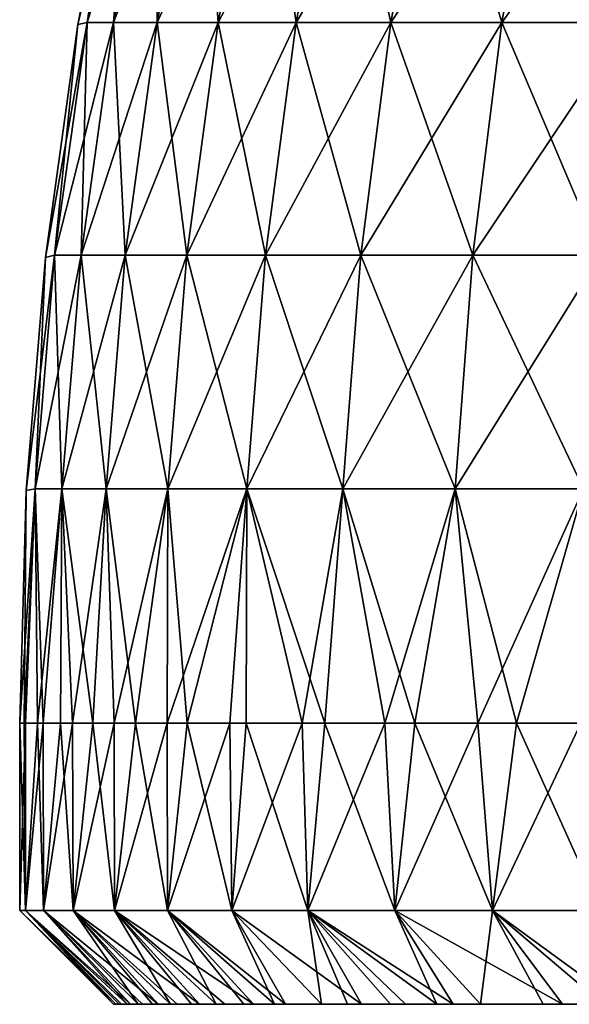
# Model space of a CAD drawing. Units: millimetres. Extents: x -92 to 92, y -62 to 78.
# Drawn here: x -92 to -81, y -62 to -41 of the extents above; entities that cross this region are included whole.
import ezdxf

# ---------------------------------------------------------------- set-up
doc = ezdxf.new("R2010")
doc.units = ezdxf.units.MM
doc.header["$LTSCALE"] = 65.185185
for name, color, linetype in [('1', 7, 'CONTINUOUS'), ('10', 7, 'CONTINUOUS'), ('13', 7, 'CONTINUOUS'), ('14', 7, 'CONTINUOUS'), ('15', 7, 'CONTINUOUS'), ('16', 7, 'CONTINUOUS'), ('9', 7, 'CONTINUOUS')]:
    doc.layers.add(name, color=color, linetype=linetype)

msp = doc.modelspace()

# ---------------------------------------------------------------- linework, layer by layer
at = {"layer": '1', "linetype": 'CONTINUOUS'}
for points in [[(-90.5, -62), (-90.378, -62, -4.68), (-90.499, -62, 0.424), (-90.5, -62)], [(-90.499, -62, 0.424), (-90.378, -62, -4.68), (-86.551, -62, 0.415), (-90.499, -62, 0.424)], [(-90.499, -62, 0.424), (-86.551, -62, 0.415), (-90.33, -62, 5.523), (-90.499, -62, 0.424)], [(-90.45, -62, 2.979), (-90.499, -62, 0.424), (-90.33, -62, 5.523), (-90.45, -62, 2.979)], [(-90.211, -62, -7.218), (-89.973, -62, -9.747), (-90.378, -62, -4.68), (-90.211, -62, -7.218)], [(-90.378, -62, -4.68), (-89.973, -62, -9.747), (-86.11, -62, -4.59), (-90.378, -62, -4.68)], [(-90.378, -62, -4.68), (-86.11, -62, -4.59), (-86.551, -62, 0.415), (-90.378, -62, -4.68)], [(-90.33, -62, 5.523), (-86.551, -62, 0.415), (-86.022, -62, 5.42), (-90.33, -62, 5.523)], [(-90.33, -62, 5.523), (-86.022, -62, 5.42), (-89.879, -62, 10.583), (-90.33, -62, 5.523)], [(-90.14, -62, 8.058), (-90.33, -62, 5.523), (-89.879, -62, 10.583), (-90.14, -62, 8.058)], [(-89.665, -62, -12.265), (-89.285, -62, -14.779), (-89.973, -62, -9.747), (-89.665, -62, -12.265)], [(-89.973, -62, -9.747), (-89.285, -62, -14.779), (-85.582, -62, -9.595), (-89.973, -62, -9.747)], [(-89.973, -62, -9.747), (-85.582, -62, -9.595), (-86.11, -62, -4.59), (-89.973, -62, -9.747)], [(-89.879, -62, 10.583), (-86.022, -62, 5.42), (-85.493, -62, 10.425), (-89.879, -62, 10.583)], [(-89.879, -62, 10.583), (-85.493, -62, 10.425), (-89.143, -62, 15.611), (-89.879, -62, 10.583)], [(-89.547, -62, 13.1), (-89.879, -62, 10.583), (-89.143, -62, 15.611), (-89.547, -62, 13.1)], [(-88.312, -62, -19.778), (-84.013, -62, -19.605), (-89.285, -62, -14.779), (-88.312, -62, -19.778)], [(-88.833, -62, -17.285), (-88.312, -62, -19.778), (-89.285, -62, -14.779), (-88.833, -62, -17.285)], [(-89.285, -62, -14.779), (-84.013, -62, -19.605), (-83.39, -62, -14.6), (-89.285, -62, -14.779)], [(-89.285, -62, -14.779), (-83.39, -62, -14.6), (-85.582, -62, -9.595), (-89.285, -62, -14.779)], [(-89.143, -62, 15.611), (-85.493, -62, 10.425), (-83.214, -62, 15.43), (-89.143, -62, 15.611)], [(-89.143, -62, 15.611), (-83.214, -62, 15.43), (-88.124, -62, 20.601), (-89.143, -62, 15.611)], [(-88.668, -62, 18.114), (-89.143, -62, 15.611), (-88.124, -62, 20.601), (-88.668, -62, 18.114)], [(-87.722, -62, -22.252), (-87.063, -62, -24.703), (-88.312, -62, -19.778), (-87.722, -62, -22.252)], [(-88.312, -62, -19.778), (-87.063, -62, -24.703), (-84.013, -62, -19.605), (-88.312, -62, -19.778)], [(-88.124, -62, 20.601), (-83.214, -62, 15.43), (-83.851, -62, 20.435), (-88.124, -62, 20.601)], [(-88.124, -62, 20.601), (-83.851, -62, 20.435), (-86.829, -62, 25.513), (-88.124, -62, 20.601)], [(-87.511, -62, 23.067), (-88.124, -62, 20.601), (-86.829, -62, 25.513), (-87.511, -62, 23.067)], [(-86.065, -62, -27.982), (-85.507, -62, -29.644), (-87.063, -62, -24.703), (-86.065, -62, -27.982)], [(-87.063, -62, -24.703), (-85.507, -62, -29.644), (-83.037, -62, -24.61), (-87.063, -62, -24.703)], [(-87.063, -62, -24.703), (-83.037, -62, -24.61), (-84.013, -62, -19.605), (-87.063, -62, -24.703)], [(-86.829, -62, 25.513), (-83.851, -62, 20.435), (-82.875, -62, 25.44), (-86.829, -62, 25.513)], [(-86.829, -62, 25.513), (-82.875, -62, 25.44), (-86.065, -62, 27.982), (-86.829, -62, 25.513)], [(-86.551, -62, 0.415), (-86.11, -62, -4.59), (-82.668, -62, 0.415), (-86.551, -62, 0.415)], [(-86.551, -62, 0.415), (-82.668, -62, 0.415), (-86.022, -62, 5.42), (-86.551, -62, 0.415)], [(-86.11, -62, -4.59), (-85.582, -62, -9.595), (-82.448, -62, -4.59), (-86.11, -62, -4.59)], [(-86.11, -62, -4.59), (-82.448, -62, -4.59), (-82.668, -62, 0.415), (-86.11, -62, -4.59)], [(-86.065, -62, 27.982), (-82.875, -62, 25.44), (-85.211, -62, 30.484), (-86.065, -62, 27.982)], [(-86.022, -62, 5.42), (-82.668, -62, 0.415), (-82.403, -62, 5.42), (-86.022, -62, 5.42)], [(-86.022, -62, 5.42), (-82.403, -62, 5.42), (-85.493, -62, 10.425), (-86.022, -62, 5.42)], [(-85.582, -62, -9.595), (-83.39, -62, -14.6), (-82.184, -62, -9.595), (-85.582, -62, -9.595)], [(-85.582, -62, -9.595), (-82.184, -62, -9.595), (-82.448, -62, -4.59), (-85.582, -62, -9.595)], [(-84.59, -62, -32.167), (-83.601, -62, -34.657), (-85.507, -62, -29.644), (-84.59, -62, -32.167)], [(-85.507, -62, -29.644), (-83.601, -62, -34.657), (-81.666, -62, -29.615), (-85.507, -62, -29.644)], [(-85.507, -62, -29.644), (-81.666, -62, -29.615), (-83.037, -62, -24.61), (-85.507, -62, -29.644)], [(-85.493, -62, 10.425), (-82.403, -62, 5.42), (-82.138, -62, 10.425), (-85.493, -62, 10.425)], [(-85.493, -62, 10.425), (-82.138, -62, 10.425), (-83.214, -62, 15.43), (-85.493, -62, 10.425)], [(-85.211, -62, 30.484), (-82.875, -62, 25.44), (-81.325, -62, 30.445), (-85.211, -62, 30.484)], [(-85.211, -62, 30.484), (-81.325, -62, 30.445), (-84.27, -62, 32.997), (-85.211, -62, 30.484)], [(-84.27, -62, 32.997), (-81.325, -62, 30.445), (-83.257, -62, 35.475), (-84.27, -62, 32.997)], [(-84.013, -62, -19.605), (-83.037, -62, -24.61), (-80.633, -62, -19.605), (-84.013, -62, -19.605)], [(-84.013, -62, -19.605), (-80.633, -62, -19.605), (-83.39, -62, -14.6), (-84.013, -62, -19.605)], [(-83.851, -62, 20.435), (-83.214, -62, 15.43), (-80.441, -62, 20.435), (-83.851, -62, 20.435)], [(-83.851, -62, 20.435), (-80.441, -62, 20.435), (-82.875, -62, 25.44), (-83.851, -62, 20.435)], [(-82.67, -62, -36.823), (-81.339, -62, -39.676), (-83.601, -62, -34.657), (-82.67, -62, -36.823)], [(-83.601, -62, -34.657), (-81.339, -62, -39.676), (-79.607, -62, -34.62), (-83.601, -62, -34.657)], [(-83.601, -62, -34.657), (-79.607, -62, -34.62), (-81.666, -62, -29.615), (-83.601, -62, -34.657)], [(-83.39, -62, -14.6), (-80.633, -62, -19.605), (-78.653, -62, -14.615), (-83.39, -62, -14.6)], [(-83.39, -62, -14.6), (-78.653, -62, -14.615), (-82.184, -62, -9.595), (-83.39, -62, -14.6)], [(-83.257, -62, 35.475), (-81.325, -62, 30.445), (-79.266, -62, 35.45), (-83.257, -62, 35.475)], [(-83.257, -62, 35.475), (-79.266, -62, 35.45), (-82.67, -62, 36.823), (-83.257, -62, 35.475)], [(-82.138, -62, 10.425), (-79.314, -62, 10.452), (-83.214, -62, 15.43), (-82.138, -62, 10.425)], [(-83.214, -62, 15.43), (-79.314, -62, 10.452), (-78.782, -62, 13.904), (-83.214, -62, 15.43)], [(-78.491, -62, 15.46), (-83.214, -62, 15.43), (-78.782, -62, 13.904), (-78.491, -62, 15.46)], [(-83.214, -62, 15.43), (-78.491, -62, 15.46), (-80.441, -62, 20.435), (-83.214, -62, 15.43)], [(-83.037, -62, -24.61), (-81.666, -62, -29.615), (-79.475, -62, -24.61), (-83.037, -62, -24.61)], [(-83.037, -62, -24.61), (-79.475, -62, -24.61), (-80.633, -62, -19.605), (-83.037, -62, -24.61)], [(-82.875, -62, 25.44), (-80.441, -62, 20.435), (-79.281, -62, 25.44), (-82.875, -62, 25.44)], [(-82.875, -62, 25.44), (-79.281, -62, 25.44), (-81.325, -62, 30.445), (-82.875, -62, 25.44)], [(-82.67, -62, 36.823), (-79.266, -62, 35.45), (-80.925, -62, 40.512), (-82.67, -62, 36.823)], [(-82.668, -62, 0.415), (-82.448, -62, -4.59), (-79.972, -62, -2.098), (-82.668, -62, 0.415)], [(-79.999, -62, 0.413), (-82.668, -62, 0.415), (-79.972, -62, -2.098), (-79.999, -62, 0.413)], [(-82.668, -62, 0.415), (-79.999, -62, 0.413), (-82.403, -62, 5.42), (-82.668, -62, 0.415)], [(-82.448, -62, -4.59), (-82.184, -62, -9.595), (-79.681, -62, -7.125), (-82.448, -62, -4.59)], [(-79.866, -62, -4.613), (-82.448, -62, -4.59), (-79.681, -62, -7.125), (-79.866, -62, -4.613)], [(-82.448, -62, -4.59), (-79.866, -62, -4.613), (-79.972, -62, -2.098), (-82.448, -62, -4.59)], [(-82.403, -62, 5.42), (-79.999, -62, 0.413), (-79.946, -62, 2.926), (-82.403, -62, 5.42)], [(-79.814, -62, 5.442), (-82.403, -62, 5.42), (-79.946, -62, 2.926), (-79.814, -62, 5.442)], [(-82.403, -62, 5.42), (-79.814, -62, 5.442), (-82.138, -62, 10.425), (-82.403, -62, 5.42)], [(-82.184, -62, -9.595), (-78.653, -62, -14.615), (-78.787, -62, -13.876), (-82.184, -62, -9.595)], [(-79.418, -62, -9.628), (-82.184, -62, -9.595), (-78.787, -62, -13.876), (-79.418, -62, -9.628)], [(-82.184, -62, -9.595), (-79.418, -62, -9.628), (-79.681, -62, -7.125), (-82.184, -62, -9.595)], [(-82.138, -62, 10.425), (-79.814, -62, 5.442), (-79.603, -62, 7.953), (-82.138, -62, 10.425)], [(-79.314, -62, 10.452), (-82.138, -62, 10.425), (-79.603, -62, 7.953), (-79.314, -62, 10.452)], [(-81.666, -62, -29.615), (-79.607, -62, -34.62), (-77.894, -62, -29.615), (-81.666, -62, -29.615)], [(-81.666, -62, -29.615), (-77.894, -62, -29.615), (-79.475, -62, -24.61), (-81.666, -62, -29.615)], [(-80.067, -62, -42.184), (-78.72, -62, -44.648), (-81.339, -62, -39.676), (-80.067, -62, -42.184)], [(-81.339, -62, -39.676), (-78.72, -62, -44.648), (-77.314, -62, -39.625), (-81.339, -62, -39.676)], [(-81.339, -62, -39.676), (-77.314, -62, -39.625), (-79.607, -62, -34.62), (-81.339, -62, -39.676)], [(-81.325, -62, 30.445), (-79.281, -62, 25.44), (-77.532, -62, 30.445), (-81.325, -62, 30.445)], [(-81.325, -62, 30.445), (-77.532, -62, 30.445), (-79.266, -62, 35.45), (-81.325, -62, 30.445)], [(-80.925, -62, 40.512), (-79.266, -62, 35.45), (-76.876, -62, 40.455), (-80.925, -62, 40.512)], [(-80.925, -62, 40.512), (-76.876, -62, 40.455), (-79.681, -62, 42.909), (-80.925, -62, 40.512)]]:
    msp.add_3dface(points, dxfattribs=at)
at = {"layer": '10', "linetype": 'CONTINUOUS'}
for points in [[(-90.283, -36.146), (-90.098, -36.15, -5.784), (-91.258, -41.098), (-90.283, -36.146)], [(-91.258, -41.098), (-90.098, -36.15, -5.784), (-91.064, -41.059, -5.846), (-91.258, -41.098)], [(-90.098, -36.15, -5.784), (-89.542, -36.15, -11.545), (-91.064, -41.059, -5.846), (-90.098, -36.15, -5.784)], [(-91.064, -41.059, -5.846), (-89.542, -36.15, -11.545), (-90.502, -41.059, -11.669), (-91.064, -41.059, -5.846)], [(-89.542, -36.15, -11.545), (-88.619, -36.15, -17.258), (-90.502, -41.059, -11.669), (-89.542, -36.15, -11.545)], [(-90.502, -41.059, -11.669), (-88.619, -36.15, -17.258), (-89.568, -41.059, -17.443), (-90.502, -41.059, -11.669)], [(-88.619, -36.15, -17.258), (-87.331, -36.15, -22.901), (-89.568, -41.059, -17.443), (-88.619, -36.15, -17.258)], [(-89.568, -41.059, -17.443), (-87.331, -36.15, -22.901), (-88.267, -41.059, -23.146), (-89.568, -41.059, -17.443)], [(-87.331, -36.15, -22.901), (-85.684, -36.15, -28.449), (-88.267, -41.059, -23.146), (-87.331, -36.15, -22.901)], [(-88.267, -41.059, -23.146), (-85.684, -36.15, -28.449), (-86.603, -41.059, -28.754), (-88.267, -41.059, -23.146)], [(-85.684, -36.15, -28.449), (-83.685, -36.15, -33.88), (-86.603, -41.059, -28.754), (-85.684, -36.15, -28.449)], [(-86.603, -41.059, -28.754), (-83.685, -36.15, -33.88), (-84.582, -41.059, -34.244), (-86.603, -41.059, -28.754)], [(-83.685, -36.15, -33.88), (-81.343, -36.15, -39.173), (-84.582, -41.059, -34.244), (-83.685, -36.15, -33.88)], [(-84.582, -41.059, -34.244), (-81.343, -36.15, -39.173), (-82.215, -41.059, -39.592), (-84.582, -41.059, -34.244)], [(-81.343, -36.15, -39.173), (-78.666, -36.15, -44.304), (-82.215, -41.059, -39.592), (-81.343, -36.15, -39.173)], [(-82.215, -41.059, -39.592), (-78.666, -36.15, -44.304), (-79.509, -41.059, -44.779), (-82.215, -41.059, -39.592)], [(-91.258, -41.098), (-91.064, -41.059, -5.846), (-91.95, -46.067), (-91.258, -41.098)], [(-91.95, -46.067), (-91.064, -41.059, -5.846), (-91.756, -46.016, -5.891), (-91.95, -46.067)], [(-91.064, -41.059, -5.846), (-90.502, -41.059, -11.669), (-91.756, -46.016, -5.891), (-91.064, -41.059, -5.846)], [(-91.756, -46.016, -5.891), (-90.502, -41.059, -11.669), (-91.19, -46.016, -11.758), (-91.756, -46.016, -5.891)], [(-90.502, -41.059, -11.669), (-89.568, -41.059, -17.443), (-91.19, -46.016, -11.758), (-90.502, -41.059, -11.669)], [(-91.19, -46.016, -11.758), (-89.568, -41.059, -17.443), (-90.249, -46.016, -17.576), (-91.19, -46.016, -11.758)], [(-89.568, -41.059, -17.443), (-88.267, -41.059, -23.146), (-90.249, -46.016, -17.576), (-89.568, -41.059, -17.443)], [(-90.249, -46.016, -17.576), (-88.267, -41.059, -23.146), (-88.937, -46.016, -23.322), (-90.249, -46.016, -17.576)], [(-88.267, -41.059, -23.146), (-86.603, -41.059, -28.754), (-88.937, -46.016, -23.322), (-88.267, -41.059, -23.146)], [(-88.937, -46.016, -23.322), (-86.603, -41.059, -28.754), (-87.26, -46.016, -28.972), (-88.937, -46.016, -23.322)], [(-86.603, -41.059, -28.754), (-84.582, -41.059, -34.244), (-87.26, -46.016, -28.972), (-86.603, -41.059, -28.754)], [(-87.26, -46.016, -28.972), (-84.582, -41.059, -34.244), (-85.225, -46.016, -34.504), (-87.26, -46.016, -28.972)], [(-84.582, -41.059, -34.244), (-82.215, -41.059, -39.592), (-85.225, -46.016, -34.504), (-84.582, -41.059, -34.244)], [(-85.225, -46.016, -34.504), (-82.215, -41.059, -39.592), (-82.839, -46.016, -39.893), (-85.225, -46.016, -34.504)], [(-82.215, -41.059, -39.592), (-79.509, -41.059, -44.779), (-82.839, -46.016, -39.893), (-82.215, -41.059, -39.592)], [(-82.839, -46.016, -39.893), (-79.509, -41.059, -44.779), (-80.113, -46.016, -45.119), (-82.839, -46.016, -39.893)], [(-91.95, -46.067), (-91.756, -46.016, -5.891), (-92.363, -51.039), (-91.95, -46.067)], [(-92.363, -51.039), (-91.756, -46.016, -5.891), (-92.171, -51.003, -5.918), (-92.363, -51.039)], [(-91.756, -46.016, -5.891), (-91.19, -46.016, -11.758), (-92.171, -51.003, -5.918), (-91.756, -46.016, -5.891)], [(-92.171, -51.003, -5.918), (-91.19, -46.016, -11.758), (-91.603, -51.003, -11.811), (-92.171, -51.003, -5.918)], [(-91.19, -46.016, -11.758), (-90.249, -46.016, -17.576), (-91.603, -51.003, -11.811), (-91.19, -46.016, -11.758)], [(-91.603, -51.003, -11.811), (-90.249, -46.016, -17.576), (-90.658, -51.003, -17.656), (-91.603, -51.003, -11.811)], [(-90.249, -46.016, -17.576), (-88.937, -46.016, -23.322), (-90.658, -51.003, -17.656), (-90.249, -46.016, -17.576)], [(-90.658, -51.003, -17.656), (-88.937, -46.016, -23.322), (-89.34, -51.003, -23.428), (-90.658, -51.003, -17.656)], [(-88.937, -46.016, -23.322), (-87.26, -46.016, -28.972), (-89.34, -51.003, -23.428), (-88.937, -46.016, -23.322)], [(-89.34, -51.003, -23.428), (-87.26, -46.016, -28.972), (-87.656, -51.003, -29.104), (-89.34, -51.003, -23.428)], [(-87.26, -46.016, -28.972), (-85.225, -46.016, -34.504), (-87.656, -51.003, -29.104), (-87.26, -46.016, -28.972)], [(-87.656, -51.003, -29.104), (-85.225, -46.016, -34.504), (-85.611, -51.003, -34.66), (-87.656, -51.003, -29.104)], [(-85.225, -46.016, -34.504), (-82.839, -46.016, -39.893), (-85.611, -51.003, -34.66), (-85.225, -46.016, -34.504)], [(-85.611, -51.003, -34.66), (-82.839, -46.016, -39.893), (-83.215, -51.003, -40.074), (-85.611, -51.003, -34.66)], [(-82.839, -46.016, -39.893), (-80.113, -46.016, -45.119), (-83.215, -51.003, -40.074), (-82.839, -46.016, -39.893)], [(-83.215, -51.003, -40.074), (-80.113, -46.016, -45.119), (-80.476, -51.003, -45.323), (-83.215, -51.003, -40.074)], [(-92.376, -56, -4.787), (-92.5, -56, 0), (-92.171, -51.003, -5.918), (-92.376, -56, -4.787)], [(-92.5, -56, 0), (-92.363, -51.039), (-92.171, -51.003, -5.918), (-92.5, -56, 0)], [(-92.002, -56, -9.583), (-92.376, -56, -4.787), (-92.171, -51.003, -5.918), (-92.002, -56, -9.583)], [(-92.002, -56, -9.583), (-92.171, -51.003, -5.918), (-91.603, -51.003, -11.811), (-92.002, -56, -9.583)], [(-91.375, -56, -14.381), (-92.002, -56, -9.583), (-91.603, -51.003, -11.811), (-91.375, -56, -14.381)], [(-91.375, -56, -14.381), (-91.603, -51.003, -11.811), (-90.658, -51.003, -17.656), (-91.375, -56, -14.381)], [(-90.487, -56, -19.192), (-91.375, -56, -14.381), (-90.658, -51.003, -17.656), (-90.487, -56, -19.192)], [(-90.487, -56, -19.192), (-90.658, -51.003, -17.656), (-89.34, -51.003, -23.428), (-90.487, -56, -19.192)], [(-89.355, -56, -23.915), (-90.487, -56, -19.192), (-89.34, -51.003, -23.428), (-89.355, -56, -23.915)], [(-88.016, -56, -28.451), (-89.355, -56, -23.915), (-87.656, -51.003, -29.104), (-88.016, -56, -28.451)], [(-89.355, -56, -23.915), (-89.34, -51.003, -23.428), (-87.656, -51.003, -29.104), (-89.355, -56, -23.915)], [(-86.476, -56, -32.835), (-88.016, -56, -28.451), (-87.656, -51.003, -29.104), (-86.476, -56, -32.835)], [(-86.476, -56, -32.835), (-87.656, -51.003, -29.104), (-85.611, -51.003, -34.66), (-86.476, -56, -32.835)], [(-84.715, -56, -37.143), (-86.476, -56, -32.835), (-85.611, -51.003, -34.66), (-84.715, -56, -37.143)], [(-84.715, -56, -37.143), (-85.611, -51.003, -34.66), (-83.215, -51.003, -40.074), (-84.715, -56, -37.143)], [(-82.732, -56, -41.371), (-84.715, -56, -37.143), (-83.215, -51.003, -40.074), (-82.732, -56, -41.371)], [(-82.732, -56, -41.371), (-83.215, -51.003, -40.074), (-80.476, -51.003, -45.323), (-82.732, -56, -41.371)], [(-80.532, -56, -45.506), (-82.732, -56, -41.371), (-80.476, -51.003, -45.323), (-80.532, -56, -45.506)]]:
    msp.add_3dface(points, dxfattribs=at)
at = {"layer": '13', "linetype": 'CONTINUOUS'}
for points in [[(-92.373, -60, -4.841), (-92.5, -60, 0), (-92.376, -56, -4.787), (-92.373, -60, -4.841)], [(-92.5, -60, 0), (-92.5, -56, 0), (-92.376, -56, -4.787), (-92.5, -60, 0)], [(-92.002, -56, -9.583), (-92.373, -60, -4.841), (-92.376, -56, -4.787), (-92.002, -56, -9.583)], [(-91.993, -60, -9.669), (-92.373, -60, -4.841), (-92.002, -56, -9.583), (-91.993, -60, -9.669)], [(-91.375, -56, -14.381), (-91.993, -60, -9.669), (-92.002, -56, -9.583), (-91.375, -56, -14.381)], [(-91.361, -60, -14.47), (-91.993, -60, -9.669), (-91.375, -56, -14.381), (-91.361, -60, -14.47)], [(-90.487, -56, -19.192), (-91.361, -60, -14.47), (-91.375, -56, -14.381), (-90.487, -56, -19.192)], [(-90.479, -60, -19.232), (-91.361, -60, -14.47), (-90.487, -56, -19.192), (-90.479, -60, -19.232)], [(-89.355, -56, -23.915), (-90.479, -60, -19.232), (-90.487, -56, -19.192), (-89.355, -56, -23.915)], [(-89.348, -60, -23.941), (-90.479, -60, -19.232), (-89.355, -56, -23.915), (-89.348, -60, -23.941)], [(-88.016, -56, -28.451), (-89.348, -60, -23.941), (-89.355, -56, -23.915), (-88.016, -56, -28.451)], [(-87.973, -60, -28.584), (-89.348, -60, -23.941), (-88.016, -56, -28.451), (-87.973, -60, -28.584)], [(-86.476, -56, -32.835), (-87.973, -60, -28.584), (-88.016, -56, -28.451), (-86.476, -56, -32.835)], [(-86.356, -60, -33.149), (-87.973, -60, -28.584), (-86.476, -56, -32.835), (-86.356, -60, -33.149)], [(-84.715, -56, -37.143), (-86.356, -60, -33.149), (-86.476, -56, -32.835), (-84.715, -56, -37.143)], [(-84.503, -60, -37.623), (-86.356, -60, -33.149), (-84.715, -56, -37.143), (-84.503, -60, -37.623)], [(-82.732, -56, -41.371), (-84.503, -60, -37.623), (-84.715, -56, -37.143), (-82.732, -56, -41.371)], [(-82.418, -60, -41.994), (-84.503, -60, -37.623), (-82.732, -56, -41.371), (-82.418, -60, -41.994)], [(-80.532, -56, -45.506), (-82.418, -60, -41.994), (-82.732, -56, -41.371), (-80.532, -56, -45.506)], [(-80.107, -60, -46.25), (-82.418, -60, -41.994), (-80.532, -56, -45.506), (-80.107, -60, -46.25)]]:
    msp.add_3dface(points, dxfattribs=at)
at = {"layer": '14', "linetype": 'CONTINUOUS'}
for points in [[(-92.373, -60, -4.841), (-90.5, -62), (-92.5, -60, 0), (-92.373, -60, -4.841)], [(-90.211, -62, -7.218), (-90.378, -62, -4.68), (-92.373, -60, -4.841), (-90.211, -62, -7.218)], [(-91.993, -60, -9.669), (-90.211, -62, -7.218), (-92.373, -60, -4.841), (-91.993, -60, -9.669)], [(-90.378, -62, -4.68), (-90.5, -62), (-92.373, -60, -4.841), (-90.378, -62, -4.68)], [(-89.973, -62, -9.747), (-90.211, -62, -7.218), (-91.993, -60, -9.669), (-89.973, -62, -9.747)], [(-91.361, -60, -14.47), (-89.973, -62, -9.747), (-91.993, -60, -9.669), (-91.361, -60, -14.47)], [(-89.285, -62, -14.779), (-89.665, -62, -12.265), (-91.361, -60, -14.47), (-89.285, -62, -14.779)], [(-90.479, -60, -19.232), (-89.285, -62, -14.779), (-91.361, -60, -14.47), (-90.479, -60, -19.232)], [(-89.665, -62, -12.265), (-89.973, -62, -9.747), (-91.361, -60, -14.47), (-89.665, -62, -12.265)], [(-88.312, -62, -19.778), (-88.833, -62, -17.285), (-90.479, -60, -19.232), (-88.312, -62, -19.778)], [(-89.348, -60, -23.941), (-88.312, -62, -19.778), (-90.479, -60, -19.232), (-89.348, -60, -23.941)], [(-88.833, -62, -17.285), (-89.285, -62, -14.779), (-90.479, -60, -19.232), (-88.833, -62, -17.285)], [(-87.063, -62, -24.703), (-87.722, -62, -22.252), (-89.348, -60, -23.941), (-87.063, -62, -24.703)], [(-87.973, -60, -28.584), (-87.063, -62, -24.703), (-89.348, -60, -23.941), (-87.973, -60, -28.584)], [(-87.722, -62, -22.252), (-88.312, -62, -19.778), (-89.348, -60, -23.941), (-87.722, -62, -22.252)], [(-86.065, -62, -27.982), (-87.063, -62, -24.703), (-87.973, -60, -28.584), (-86.065, -62, -27.982)], [(-86.356, -60, -33.149), (-86.065, -62, -27.982), (-87.973, -60, -28.584), (-86.356, -60, -33.149)], [(-83.601, -62, -34.657), (-84.59, -62, -32.167), (-86.356, -60, -33.149), (-83.601, -62, -34.657)], [(-84.503, -60, -37.623), (-83.601, -62, -34.657), (-86.356, -60, -33.149), (-84.503, -60, -37.623)], [(-84.59, -62, -32.167), (-85.507, -62, -29.644), (-86.356, -60, -33.149), (-84.59, -62, -32.167)], [(-85.507, -62, -29.644), (-86.065, -62, -27.982), (-86.356, -60, -33.149), (-85.507, -62, -29.644)], [(-82.67, -62, -36.823), (-83.601, -62, -34.657), (-84.503, -60, -37.623), (-82.67, -62, -36.823)], [(-82.418, -60, -41.994), (-82.67, -62, -36.823), (-84.503, -60, -37.623), (-82.418, -60, -41.994)], [(-81.339, -62, -39.676), (-82.67, -62, -36.823), (-82.418, -60, -41.994), (-81.339, -62, -39.676)], [(-80.067, -62, -42.184), (-81.339, -62, -39.676), (-82.418, -60, -41.994), (-80.067, -62, -42.184)], [(-80.107, -60, -46.25), (-80.067, -62, -42.184), (-82.418, -60, -41.994), (-80.107, -60, -46.25)]]:
    msp.add_3dface(points, dxfattribs=at)
at = {"layer": '15', "linetype": 'CONTINUOUS'}
for points in [[(-90.5, -62), (-90.499, -62, 0.424), (-92.5, -60, 0), (-90.5, -62)], [(-90.499, -62, 0.424), (-90.45, -62, 2.979), (-92.5, -60, 0), (-90.499, -62, 0.424)], [(-92.5, -60, 0), (-90.45, -62, 2.979), (-92.373, -60, 4.841), (-92.5, -60, 0)], [(-90.45, -62, 2.979), (-90.33, -62, 5.523), (-92.373, -60, 4.841), (-90.45, -62, 2.979)], [(-90.33, -62, 5.523), (-90.14, -62, 8.058), (-92.373, -60, 4.841), (-90.33, -62, 5.523)], [(-92.373, -60, 4.841), (-90.14, -62, 8.058), (-91.993, -60, 9.669), (-92.373, -60, 4.841)], [(-90.14, -62, 8.058), (-89.879, -62, 10.583), (-91.993, -60, 9.669), (-90.14, -62, 8.058)], [(-89.879, -62, 10.583), (-89.547, -62, 13.1), (-91.993, -60, 9.669), (-89.879, -62, 10.583)], [(-91.993, -60, 9.669), (-89.547, -62, 13.1), (-91.361, -60, 14.47), (-91.993, -60, 9.669)], [(-89.547, -62, 13.1), (-89.143, -62, 15.611), (-91.361, -60, 14.47), (-89.547, -62, 13.1)], [(-89.143, -62, 15.611), (-88.668, -62, 18.114), (-91.361, -60, 14.47), (-89.143, -62, 15.611)], [(-91.361, -60, 14.47), (-88.668, -62, 18.114), (-90.479, -60, 19.232), (-91.361, -60, 14.47)], [(-88.668, -62, 18.114), (-88.124, -62, 20.601), (-90.479, -60, 19.232), (-88.668, -62, 18.114)], [(-88.124, -62, 20.601), (-87.511, -62, 23.067), (-90.479, -60, 19.232), (-88.124, -62, 20.601)], [(-90.479, -60, 19.232), (-87.511, -62, 23.067), (-89.348, -60, 23.941), (-90.479, -60, 19.232)], [(-87.511, -62, 23.067), (-86.829, -62, 25.513), (-89.348, -60, 23.941), (-87.511, -62, 23.067)], [(-89.348, -60, 23.941), (-86.829, -62, 25.513), (-87.973, -60, 28.584), (-89.348, -60, 23.941)], [(-86.829, -62, 25.513), (-86.065, -62, 27.982), (-87.973, -60, 28.584), (-86.829, -62, 25.513)], [(-86.065, -62, 27.982), (-85.211, -62, 30.484), (-87.973, -60, 28.584), (-86.065, -62, 27.982)], [(-87.973, -60, 28.584), (-85.211, -62, 30.484), (-86.356, -60, 33.149), (-87.973, -60, 28.584)], [(-85.211, -62, 30.484), (-84.27, -62, 32.997), (-86.356, -60, 33.149), (-85.211, -62, 30.484)], [(-84.27, -62, 32.997), (-83.257, -62, 35.475), (-86.356, -60, 33.149), (-84.27, -62, 32.997)], [(-86.356, -60, 33.149), (-83.257, -62, 35.475), (-84.503, -60, 37.623), (-86.356, -60, 33.149)], [(-83.257, -62, 35.475), (-82.67, -62, 36.823), (-84.503, -60, 37.623), (-83.257, -62, 35.475)], [(-82.67, -62, 36.823), (-80.925, -62, 40.512), (-84.503, -60, 37.623), (-82.67, -62, 36.823)], [(-84.503, -60, 37.623), (-80.925, -62, 40.512), (-82.418, -60, 41.994), (-84.503, -60, 37.623)], [(-80.925, -62, 40.512), (-79.681, -62, 42.909), (-82.418, -60, 41.994), (-80.925, -62, 40.512)], [(-82.418, -60, 41.994), (-79.681, -62, 42.909), (-80.107, -60, 46.25), (-82.418, -60, 41.994)]]:
    msp.add_3dface(points, dxfattribs=at)
at = {"layer": '16', "linetype": 'CONTINUOUS'}
for points in [[(-92.5, -60, 0), (-92.373, -60, 4.841), (-92.5, -56, 0), (-92.5, -60, 0)], [(-92.5, -56, 0), (-92.373, -60, 4.841), (-92.406, -56, 4.178), (-92.5, -56, 0)], [(-92.406, -56, 4.178), (-92.373, -60, 4.841), (-92.118, -56, 8.393), (-92.406, -56, 4.178)], [(-92.373, -60, 4.841), (-91.993, -60, 9.669), (-92.118, -56, 8.393), (-92.373, -60, 4.841)], [(-92.118, -56, 8.393), (-91.993, -60, 9.669), (-91.633, -56, 12.636), (-92.118, -56, 8.393)], [(-91.993, -60, 9.669), (-91.361, -60, 14.47), (-91.633, -56, 12.636), (-91.993, -60, 9.669)], [(-91.633, -56, 12.636), (-91.361, -60, 14.47), (-90.938, -56, 16.928), (-91.633, -56, 12.636)], [(-91.361, -60, 14.47), (-90.479, -60, 19.232), (-90.938, -56, 16.928), (-91.361, -60, 14.47)], [(-90.938, -56, 16.928), (-90.479, -60, 19.232), (-90.03, -56, 21.234), (-90.938, -56, 16.928)], [(-90.479, -60, 19.232), (-89.348, -60, 23.941), (-90.03, -56, 21.234), (-90.479, -60, 19.232)], [(-90.03, -56, 21.234), (-89.348, -60, 23.941), (-88.931, -56, 25.446), (-90.03, -56, 21.234)], [(-89.348, -60, 23.941), (-87.973, -60, 28.584), (-88.931, -56, 25.446), (-89.348, -60, 23.941)], [(-88.931, -56, 25.446), (-87.973, -60, 28.584), (-87.67, -56, 29.498), (-88.931, -56, 25.446)], [(-87.973, -60, 28.584), (-86.356, -60, 33.149), (-87.67, -56, 29.498), (-87.973, -60, 28.584)], [(-87.67, -56, 29.498), (-86.356, -60, 33.149), (-85.993, -56, 34.08), (-87.67, -56, 29.498)], [(-86.356, -60, 33.149), (-84.503, -60, 37.623), (-85.993, -56, 34.08), (-86.356, -60, 33.149)], [(-85.993, -56, 34.08), (-84.503, -60, 37.623), (-84.073, -56, 38.575), (-85.993, -56, 34.08)], [(-84.503, -60, 37.623), (-82.418, -60, 41.994), (-84.073, -56, 38.575), (-84.503, -60, 37.623)], [(-84.073, -56, 38.575), (-82.418, -60, 41.994), (-81.903, -56, 42.991), (-84.073, -56, 38.575)], [(-82.418, -60, 41.994), (-80.107, -60, 46.25), (-81.903, -56, 42.991), (-82.418, -60, 41.994)], [(-81.903, -56, 42.991), (-80.107, -60, 46.25), (-79.501, -56, 47.284), (-81.903, -56, 42.991)]]:
    msp.add_3dface(points, dxfattribs=at)
at = {"layer": '9', "linetype": 'CONTINUOUS'}
for points in [[(-90.283, -36.146), (-91.258, -41.098), (-91.064, -41.059, 5.846), (-90.283, -36.146)], [(-90.283, -36.146), (-91.064, -41.059, 5.846), (-90.098, -36.15, 5.784), (-90.283, -36.146)], [(-91.064, -41.059, 5.846), (-90.502, -41.059, 11.669), (-90.098, -36.15, 5.784), (-91.064, -41.059, 5.846)], [(-90.502, -41.059, 11.669), (-89.568, -41.059, 17.443), (-89.542, -36.15, 11.545), (-90.502, -41.059, 11.669)], [(-90.098, -36.15, 5.784), (-90.502, -41.059, 11.669), (-89.542, -36.15, 11.545), (-90.098, -36.15, 5.784)], [(-89.568, -41.059, 17.443), (-88.267, -41.059, 23.146), (-88.619, -36.15, 17.258), (-89.568, -41.059, 17.443)], [(-89.542, -36.15, 11.545), (-89.568, -41.059, 17.443), (-88.619, -36.15, 17.258), (-89.542, -36.15, 11.545)], [(-88.619, -36.15, 17.258), (-88.267, -41.059, 23.146), (-87.331, -36.15, 22.901), (-88.619, -36.15, 17.258)], [(-88.267, -41.059, 23.146), (-86.603, -41.059, 28.754), (-87.331, -36.15, 22.901), (-88.267, -41.059, 23.146)], [(-87.331, -36.15, 22.901), (-86.603, -41.059, 28.754), (-85.684, -36.15, 28.449), (-87.331, -36.15, 22.901)], [(-86.603, -41.059, 28.754), (-84.582, -41.059, 34.244), (-85.684, -36.15, 28.449), (-86.603, -41.059, 28.754)], [(-85.684, -36.15, 28.449), (-84.582, -41.059, 34.244), (-83.685, -36.15, 33.88), (-85.684, -36.15, 28.449)], [(-84.582, -41.059, 34.244), (-82.215, -41.059, 39.592), (-83.685, -36.15, 33.88), (-84.582, -41.059, 34.244)], [(-83.685, -36.15, 33.88), (-82.215, -41.059, 39.592), (-81.343, -36.15, 39.173), (-83.685, -36.15, 33.88)], [(-82.215, -41.059, 39.592), (-79.509, -41.059, 44.779), (-81.343, -36.15, 39.173), (-82.215, -41.059, 39.592)], [(-81.343, -36.15, 39.173), (-79.509, -41.059, 44.779), (-78.666, -36.15, 44.304), (-81.343, -36.15, 39.173)], [(-91.258, -41.098), (-91.95, -46.067), (-91.756, -46.016, 5.891), (-91.258, -41.098)], [(-91.258, -41.098), (-91.756, -46.016, 5.891), (-91.064, -41.059, 5.846), (-91.258, -41.098)], [(-91.756, -46.016, 5.891), (-91.19, -46.016, 11.758), (-91.064, -41.059, 5.846), (-91.756, -46.016, 5.891)], [(-91.19, -46.016, 11.758), (-90.249, -46.016, 17.576), (-90.502, -41.059, 11.669), (-91.19, -46.016, 11.758)], [(-91.064, -41.059, 5.846), (-91.19, -46.016, 11.758), (-90.502, -41.059, 11.669), (-91.064, -41.059, 5.846)], [(-90.502, -41.059, 11.669), (-90.249, -46.016, 17.576), (-89.568, -41.059, 17.443), (-90.502, -41.059, 11.669)], [(-90.249, -46.016, 17.576), (-88.937, -46.016, 23.322), (-89.568, -41.059, 17.443), (-90.249, -46.016, 17.576)], [(-89.568, -41.059, 17.443), (-88.937, -46.016, 23.322), (-88.267, -41.059, 23.146), (-89.568, -41.059, 17.443)], [(-88.937, -46.016, 23.322), (-87.26, -46.016, 28.972), (-88.267, -41.059, 23.146), (-88.937, -46.016, 23.322)], [(-88.267, -41.059, 23.146), (-87.26, -46.016, 28.972), (-86.603, -41.059, 28.754), (-88.267, -41.059, 23.146)], [(-87.26, -46.016, 28.972), (-85.225, -46.016, 34.504), (-86.603, -41.059, 28.754), (-87.26, -46.016, 28.972)], [(-86.603, -41.059, 28.754), (-85.225, -46.016, 34.504), (-84.582, -41.059, 34.244), (-86.603, -41.059, 28.754)], [(-85.225, -46.016, 34.504), (-82.839, -46.016, 39.893), (-84.582, -41.059, 34.244), (-85.225, -46.016, 34.504)], [(-84.582, -41.059, 34.244), (-82.839, -46.016, 39.893), (-82.215, -41.059, 39.592), (-84.582, -41.059, 34.244)], [(-82.839, -46.016, 39.893), (-80.113, -46.016, 45.119), (-82.215, -41.059, 39.592), (-82.839, -46.016, 39.893)], [(-82.215, -41.059, 39.592), (-80.113, -46.016, 45.119), (-79.509, -41.059, 44.779), (-82.215, -41.059, 39.592)], [(-91.95, -46.067), (-92.363, -51.039), (-92.171, -51.003, 5.918), (-91.95, -46.067)], [(-91.95, -46.067), (-92.171, -51.003, 5.918), (-91.756, -46.016, 5.891), (-91.95, -46.067)], [(-92.171, -51.003, 5.918), (-91.603, -51.003, 11.811), (-91.756, -46.016, 5.891), (-92.171, -51.003, 5.918)], [(-91.756, -46.016, 5.891), (-91.603, -51.003, 11.811), (-91.19, -46.016, 11.758), (-91.756, -46.016, 5.891)], [(-91.603, -51.003, 11.811), (-90.658, -51.003, 17.656), (-91.19, -46.016, 11.758), (-91.603, -51.003, 11.811)], [(-91.19, -46.016, 11.758), (-90.658, -51.003, 17.656), (-90.249, -46.016, 17.576), (-91.19, -46.016, 11.758)], [(-90.658, -51.003, 17.656), (-89.34, -51.003, 23.428), (-90.249, -46.016, 17.576), (-90.658, -51.003, 17.656)], [(-90.249, -46.016, 17.576), (-89.34, -51.003, 23.428), (-88.937, -46.016, 23.322), (-90.249, -46.016, 17.576)], [(-89.34, -51.003, 23.428), (-87.656, -51.003, 29.104), (-88.937, -46.016, 23.322), (-89.34, -51.003, 23.428)], [(-88.937, -46.016, 23.322), (-87.656, -51.003, 29.104), (-87.26, -46.016, 28.972), (-88.937, -46.016, 23.322)], [(-87.656, -51.003, 29.104), (-85.611, -51.003, 34.66), (-87.26, -46.016, 28.972), (-87.656, -51.003, 29.104)], [(-87.26, -46.016, 28.972), (-85.611, -51.003, 34.66), (-85.225, -46.016, 34.504), (-87.26, -46.016, 28.972)], [(-85.611, -51.003, 34.66), (-83.215, -51.003, 40.074), (-85.225, -46.016, 34.504), (-85.611, -51.003, 34.66)], [(-85.225, -46.016, 34.504), (-83.215, -51.003, 40.074), (-82.839, -46.016, 39.893), (-85.225, -46.016, 34.504)], [(-83.215, -51.003, 40.074), (-80.476, -51.003, 45.323), (-82.839, -46.016, 39.893), (-83.215, -51.003, 40.074)], [(-82.839, -46.016, 39.893), (-80.476, -51.003, 45.323), (-80.113, -46.016, 45.119), (-82.839, -46.016, 39.893)], [(-92.406, -56, 4.178), (-92.118, -56, 8.393), (-92.171, -51.003, 5.918), (-92.406, -56, 4.178)], [(-92.363, -51.039), (-92.406, -56, 4.178), (-92.171, -51.003, 5.918), (-92.363, -51.039)], [(-92.171, -51.003, 5.918), (-92.118, -56, 8.393), (-91.603, -51.003, 11.811), (-92.171, -51.003, 5.918)], [(-92.118, -56, 8.393), (-91.633, -56, 12.636), (-91.603, -51.003, 11.811), (-92.118, -56, 8.393)], [(-91.633, -56, 12.636), (-90.938, -56, 16.928), (-91.603, -51.003, 11.811), (-91.633, -56, 12.636)], [(-91.603, -51.003, 11.811), (-90.938, -56, 16.928), (-90.658, -51.003, 17.656), (-91.603, -51.003, 11.811)], [(-90.938, -56, 16.928), (-90.03, -56, 21.234), (-90.658, -51.003, 17.656), (-90.938, -56, 16.928)], [(-90.658, -51.003, 17.656), (-90.03, -56, 21.234), (-89.34, -51.003, 23.428), (-90.658, -51.003, 17.656)], [(-90.03, -56, 21.234), (-88.931, -56, 25.446), (-89.34, -51.003, 23.428), (-90.03, -56, 21.234)], [(-89.34, -51.003, 23.428), (-88.931, -56, 25.446), (-87.656, -51.003, 29.104), (-89.34, -51.003, 23.428)], [(-88.931, -56, 25.446), (-87.67, -56, 29.498), (-87.656, -51.003, 29.104), (-88.931, -56, 25.446)], [(-87.67, -56, 29.498), (-85.993, -56, 34.08), (-87.656, -51.003, 29.104), (-87.67, -56, 29.498)], [(-87.656, -51.003, 29.104), (-85.993, -56, 34.08), (-85.611, -51.003, 34.66), (-87.656, -51.003, 29.104)], [(-85.993, -56, 34.08), (-84.073, -56, 38.575), (-85.611, -51.003, 34.66), (-85.993, -56, 34.08)], [(-85.611, -51.003, 34.66), (-84.073, -56, 38.575), (-83.215, -51.003, 40.074), (-85.611, -51.003, 34.66)], [(-84.073, -56, 38.575), (-81.903, -56, 42.991), (-83.215, -51.003, 40.074), (-84.073, -56, 38.575)], [(-83.215, -51.003, 40.074), (-81.903, -56, 42.991), (-80.476, -51.003, 45.323), (-83.215, -51.003, 40.074)], [(-81.903, -56, 42.991), (-79.501, -56, 47.284), (-80.476, -51.003, 45.323), (-81.903, -56, 42.991)], [(-92.5, -56, 0), (-92.406, -56, 4.178), (-92.363, -51.039), (-92.5, -56, 0)]]:
    msp.add_3dface(points, dxfattribs=at)

doc.saveas('drawing.dxf')
